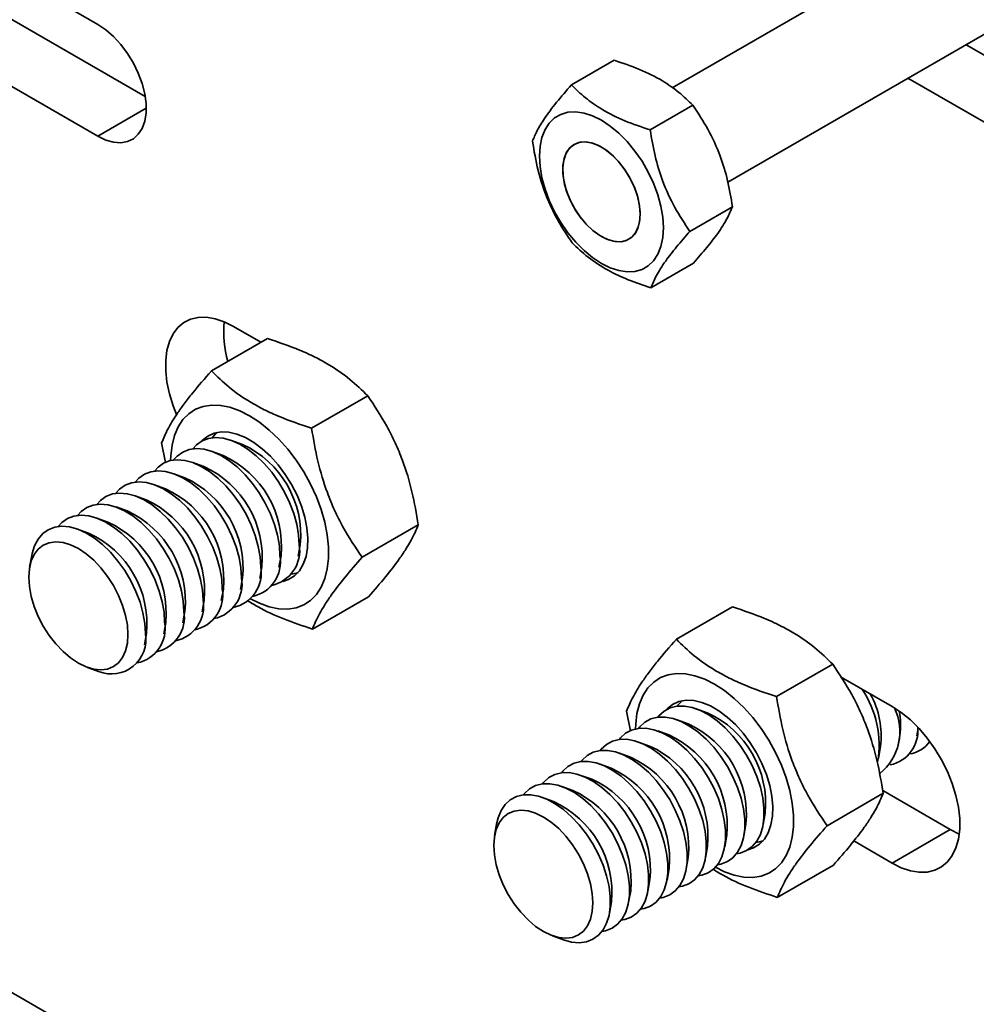
# Model space of a CAD drawing. Units: inches. Extents: x 0.2 to 8.4, y 0.1 to 10.9.
# Drawn here: x 7.3 to 7.4, y 7.9 to 8 of the extents above; entities that cross this region are included whole.
import ezdxf

# ---------------------------------------------------------------- set-up
doc = ezdxf.new("R2010")
doc.units = ezdxf.units.IN
doc.header["$MEASUREMENT"] = 0

msp = doc.modelspace()

# ---------------------------------------------------------------- linework, layer by layer
at = {"color": 7, "linetype": 'Continuous', "lineweight": 35}
for p, q in [((7.26427010662048, 7.979677061303844), (7.083073996455305, 8.084279349179898)), ((7.089703122610858, 8.075347826628214), (7.269682984036026, 7.971447664204605)), ((7.083073996455305, 8.071520913556748), (7.26427010662048, 7.966918625680695)), ((7.46241855604134, 8.049010108101978), (7.329793713343469, 7.972447416095219)), ((7.336138380032086, 7.961676755266126), (7.474919563514068, 8.041793427158963)), ((7.381384665677106, 7.966928370467167), (7.363310063844284, 7.977362616006094)), ((7.318300182714155, 7.972779236674756), (7.323165322865098, 7.97558782230147)), ((7.374755539521553, 7.963101457395702), (7.356680937688731, 7.973535702934629)), ((7.327281547534159, 7.967640583786387), (7.332146687685102, 7.9704491694131)), ((7.331806868348202, 7.956069415845481), (7.336672008499145, 7.958878001472194)), ((7.327350813971463, 7.949636906779869), (7.332215954122406, 7.952445492406582)), ((7.118041009021324, 7.947991452939548), (7.374755539521553, 7.799793308967955)), ((7.282886796883863, 7.943413003528791), (7.279738067434046, 7.945230726348852)), ((7.277229222218747, 7.940146931718832), (7.283632615391671, 7.943843531913215)), ((7.288660061485056, 7.93360682586637), (7.295063454657981, 7.937303426060752)), ((7.271557880991812, 7.931960092881094), (7.272006016640452, 7.92968541774612)), ((7.280761242721074, 7.931760639358725), (7.279504803320869, 7.932215960743589)), ((7.278569211212534, 7.930495206504339), (7.277312773108675, 7.930950528637569)), ((7.276377179703993, 7.929229773649954), (7.275120741600135, 7.929685095783184)), ((7.274185149491799, 7.927964341543935), (7.272928711387941, 7.928419663677165)), ((7.271993119279606, 7.926698909437915), (7.270736678583053, 7.927154230074414)), ((7.269801086474717, 7.925433475835166), (7.26854464837086, 7.925888797968395)), ((7.267609056262525, 7.924168043729146), (7.266352618158667, 7.924623365862375)), ((7.265417026050331, 7.922902611623127), (7.264160585353777, 7.923357932259625)), ((7.294419559524432, 7.918879881176171), (7.300822952697358, 7.922576481370553)), ((7.263224993245442, 7.921637178020376), (7.261968555141585, 7.922092500153606)), ((7.287131638017664, 7.919004455497404), (7.287365668920361, 7.920320219123298)), ((7.25673511490012, 7.919071290303508), (7.256499200404568, 7.917744925839576)), ((7.28493960780547, 7.917739023391385), (7.285173637411821, 7.919054786268912)), ((7.282747576296929, 7.916473590537001), (7.282981605903281, 7.917789353414527)), ((7.280555546084736, 7.915208158430981), (7.280789575691087, 7.916523921308507)), ((7.278363513279849, 7.91394272482823), (7.278597545478894, 7.915258489202488)), ((7.276171483067655, 7.91267729272221), (7.276405512674005, 7.913993055599739)), ((7.288748219593846, 7.910693041590068), (7.295151612766771, 7.914389641784449)), ((7.27397945285546, 7.911411860616191), (7.274213482461812, 7.912727623493719)), ((7.330262230166823, 7.909531627895473), (7.336665623339747, 7.913228228089855)), ((7.271787420050573, 7.910146427013442), (7.272021452249619, 7.9114621913877)), ((7.26959538983838, 7.908880994907422), (7.26982941944473, 7.910196757784949)), ((7.263095379241336, 7.906318799436865), (7.264361949596916, 7.905859785057324)), ((7.341693070729479, 7.902991521294646), (7.348096463902405, 7.906688121489028)), ((7.354868164295763, 7.901859044622786), (7.349003983606567, 7.905244364076109)), ((7.324590890236236, 7.90134478830937), (7.325036535601412, 7.899082770230649)), ((7.333794251965498, 7.901145334786999), (7.332537812565293, 7.901600656171864)), ((7.331602220456958, 7.899879901932615), (7.330345782353099, 7.900335224065844)), ((7.329410188948417, 7.89861446907823), (7.328153750844558, 7.89906979121146)), ((7.357700895765459, 7.898512611702754), (7.357864407311035, 7.899431880353371)), ((7.327218158736224, 7.89734903697221), (7.325961720632366, 7.89780435910544)), ((7.355508864743048, 7.897247179129006), (7.355742894734252, 7.898562942228704)), ((7.353316833720637, 7.895981746555258), (7.353550863651075, 7.897297509619877)), ((7.359252741962785, 7.897753986041003), (7.359051719955375, 7.897723114540317)), ((7.325026128524031, 7.896083604866191), (7.323769687827477, 7.896538925502689)), ((7.322834095719141, 7.89481817126344), (7.321577657615284, 7.89527349339667)), ((7.320642065506949, 7.89355273915742), (7.319385627403091, 7.89400806129065)), ((7.318450035294755, 7.892287307051401), (7.317193594598202, 7.8927426276879)), ((7.353797217308609, 7.892269267106747), (7.361497290451316, 7.887824109499303)), ((7.316258002489867, 7.891021873448651), (7.31500156438601, 7.891477195581881)), ((7.347452568768856, 7.888264576604445), (7.353855961941782, 7.891961176798827)), ((7.340164647262088, 7.888389150925679), (7.340398678164785, 7.889704914551571)), ((7.309768124144545, 7.888455985731782), (7.309532208352644, 7.887129622016218)), ((7.337972617049894, 7.88712371881966), (7.338206646656245, 7.888439481697188)), ((7.361497290451316, 7.887824109499303), (7.354868164295763, 7.883997196427837)), ((7.361497290451316, 7.887824109499303), (7.362532395375815, 7.887306937672061)), ((7.335780585541354, 7.885858285965275), (7.336014615147705, 7.887174048842803)), ((7.333588555329161, 7.884592853859256), (7.333822584935511, 7.885908616736783)), ((7.350495480616656, 7.886521492984623), (7.354868164295763, 7.883997196427837)), ((7.331396522524272, 7.883327420256506), (7.331630554723318, 7.884643184630764)), ((7.329204492312079, 7.882061988150486), (7.329438521918429, 7.883377751028013)), ((7.341781227541922, 7.880077737766707), (7.348184620714848, 7.883774337961089)), ((7.327012462099885, 7.880796556044467), (7.327246491706236, 7.882112318921993)), ((7.324820429294998, 7.879531122441715), (7.325054461494043, 7.880846886815974)), ((7.322628399082805, 7.878265690335696), (7.322862428689155, 7.879581453213224)), ((7.316128388485761, 7.875703494865141), (7.317394958841341, 7.875244480485597))]:
    msp.add_line(p, q, dxfattribs=at)
at = {"color": 8, "linetype": 'Continuous', "lineweight": 35}
msp.add_line((7.26979437836276, 7.970107719875734), (7.26427010662048, 7.966918625680695), dxfattribs=at)
at = {"color": 7, "linetype": 'Continuous', "lineweight": 35, "flags": 128}
for points in [[(7.26427010662048, 7.966918625680695), (7.26517937509736, 7.966480708326441), (7.26606383666931, 7.966228796670087), (7.266899368902856, 7.966169678723101), (7.267663187195099, 7.966304963091765), (7.268334446278936, 7.966631019154654), (7.268894841728279, 7.96713896514328), (7.269329087013921, 7.967814871775348), (7.269625338705498, 7.968640331144846), (7.269775512780267, 7.969592848958968), (7.269775512780267, 7.970646431373402), (7.269625338705498, 7.9717723364836), (7.269329087013921, 7.972939888678733), (7.268894841728279, 7.974117164245665), (7.268334446278936, 7.975272081144748), (7.267663187195099, 7.976373156449087), (7.266899368902856, 7.977390374549682), (7.26606383666931, 7.978295941585649), (7.26517937509736, 7.979065159620719), (7.26427010662048, 7.979677061303844)], [(7.321722529628955, 7.952405916055939), (7.32272884786183, 7.951908092912975), (7.323714683804891, 7.951586641347781), (7.324659959628727, 7.951448074308091), (7.325545437537083, 7.951495258191321), (7.3263531034857, 7.951727143425221), (7.327066488676489, 7.952139153711331), (7.327671094759495, 7.952722748948415), (7.32815460124849, 7.953466167751125), (7.328507176644362, 7.954354199939118), (7.328721633996811, 7.955368767377637), (7.328793607207605, 7.956489301231554), (7.328721633996811, 7.957692885682679), (7.328507176644362, 7.958955108213044), (7.32815460124849, 7.960250215288278), (7.327671094759495, 7.96155187880061), (7.327066488676489, 7.962833537362436), (7.3263531034857, 7.964069156754624), (7.325545437537083, 7.965233601146911), (7.324659959628727, 7.966303136061775), (7.323714683804891, 7.967255961257351), (7.32272884786183, 7.968072683741105), (7.321722529628955, 7.968736730898714), (7.320716211396078, 7.969234554041678), (7.319730385823799, 7.969556047523122), (7.318785109999963, 7.969694614562811), (7.317899621720827, 7.969647436666505), (7.317091966142989, 7.969415497542507), (7.3163785809522, 7.969003535159572), (7.315773974869195, 7.968419939922489), (7.3152904683802, 7.967676521119778), (7.314937892984327, 7.966788488931786), (7.314723435631877, 7.965773873590091), (7.314651462421084, 7.964653387639348), (7.314723435631877, 7.96344975528505), (7.314937892984327, 7.962187580657859), (7.3152904683802, 7.960892473582624), (7.315773974869195, 7.959590810070294), (7.3163785809522, 7.958309151508466), (7.317091966142989, 7.957073484213105), (7.317899621720827, 7.955909093710916), (7.318785109999963, 7.954839552809128), (7.319730385823799, 7.953886727613553), (7.320716211396078, 7.953069963213547), (7.321722529628955, 7.952405916055939)], [(7.321722529628955, 7.955467982760289), (7.322511652623551, 7.955094441986498), (7.323275408691117, 7.954896931022021), (7.323989250196211, 7.954881812697756), (7.324630236974241, 7.95504953994131), (7.325177772656815, 7.95539475764034), (7.325614258030861, 7.955906356594928), (7.32592565106073, 7.956567916674492), (7.326101954314836, 7.957358096076814), (7.326137505347488, 7.958251613370359), (7.326031142631363, 7.959219630735239), (7.32578630926531, 7.960231131189206), (7.325410866300302, 7.961253553287188), (7.324916864582297, 7.962254024606628), (7.324320202516506, 7.963200469476265), (7.323640045303726, 7.964062375372434), (7.322898264918246, 7.964812074276423), (7.32211868304093, 7.965425467138951), (7.321326376216979, 7.96588285613262), (7.320546804710443, 7.966169543359846), (7.319805024324963, 7.966276285859064), (7.319124867112183, 7.966199672765344), (7.318528205046391, 7.965942119253405), (7.318034203328388, 7.965512010177071), (7.31765876036338, 7.964923065299664), (7.317413916626546, 7.964194249420085), (7.317307564281202, 7.963349029846365), (7.317343115313853, 7.962414466204216), (7.317519418567959, 7.961420731397503), (7.317830811597827, 7.960399644578394), (7.318267296971875, 7.959384090337922), (7.318814832654448, 7.958406701395935), (7.319455819432478, 7.957498906571248), (7.320169660937572, 7.95668984103698), (7.320933417005137, 7.956005538015784), (7.321722529628955, 7.955467982760289)], [(7.326141954411959, 7.958020067807199), (7.326070924942114, 7.958972286427902), (7.325860149216441, 7.959975957908613), (7.325516378612495, 7.960998730276525), (7.325050668381384, 7.962007778918834), (7.32447799392893, 7.962970650840175), (7.323816753018238, 7.963856366388921), (7.323088205747596, 7.964636556905023), (7.322315769337461, 7.965286063443521), (7.321524261063543, 7.965784044464399), (7.320739120448334, 7.966114472755044), (7.319985589969507, 7.966266752106734), (7.319287895768332, 7.966235950765737), (7.318668438728863, 7.966023124703829), (7.318147151489591, 7.965635066066304), (7.317740772488878, 7.965084243224878), (7.317462379279866, 7.964388351641647), (7.317320911474615, 7.963569822816785), (7.317320911474615, 7.962654872188628), (7.317462379279866, 7.961673008112513), (7.317740772488878, 7.960655690571899), (7.318147151489591, 7.95963567252335), (7.318668438728863, 7.958645748450427), (7.319287895768332, 7.957717664611244), (7.319985589969507, 7.956881370595159), (7.320739120448334, 7.956163642174633), (7.321524261063543, 7.955587566406438), (7.322315769337461, 7.955171691426222), (7.323088205747596, 7.954929361868842), (7.323816753018238, 7.954868341707741), (7.32447799392893, 7.954990652654719), (7.325050668381384, 7.955292328727205), (7.325516378612495, 7.95576367978189), (7.325860149216441, 7.956389543058934), (7.326070924942114, 7.957149810163596), (7.326141954411959, 7.958020067807199)], [(7.279738067434046, 7.945230726348852), (7.27868495883607, 7.945755465188284), (7.277651463975113, 7.946104094338931), (7.276656841388991, 7.946270094788286), (7.275719615882861, 7.946250341095494), (7.274857246664268, 7.946045245069738), (7.274085798070894, 7.945658610532839), (7.273419638817952, 7.945097615327354), (7.272871180135988, 7.944372770873688), (7.272450639835657, 7.943497531437707), (7.27216585304099, 7.942488211779382), (7.272022119220385, 7.941363596428183), (7.272022119220385, 7.940144652256242), (7.27216585304099, 7.938854085368151), (7.272450639835657, 7.937515957875574), (7.272871180135988, 7.936155172943957), (7.273258274671937, 7.935164921914733)], [(7.281683941357605, 7.914152802718252), (7.282724179818032, 7.913633864943155), (7.2838363163011, 7.913236819050428), (7.284913091018244, 7.913019225609152), (7.285937527003174, 7.912984466188008), (7.286893467877536, 7.913133197191152), (7.287765834527716, 7.913462962165982), (7.288540872707196, 7.913968575800255), (7.289206356563114, 7.914642150138236), (7.289751793459156, 7.915472976338949), (7.290168579537252, 7.91644796180724), (7.29045014490849, 7.917551737989549), (7.290592045693791, 7.918766942562176), (7.290592045693791, 7.920074315993782), (7.29045014490849, 7.921453355725787), (7.290168579537252, 7.922882220366027), (7.289751793459156, 7.924338464700399), (7.289206356563114, 7.925798991033543), (7.288540872707196, 7.927240916676749), (7.287765834527716, 7.928641370345845), (7.286893467877536, 7.929978348415838), (7.285937527003174, 7.93123078525948), (7.284913091018244, 7.932378814450173), (7.2838363163011, 7.933404438634682), (7.282724179818032, 7.934291438193629), (7.281594223742825, 7.935025853991705), (7.280464267667618, 7.935596057708456), (7.279352133777245, 7.935993102104452), (7.278275356467406, 7.936210697042458), (7.277250920482476, 7.936245456463602), (7.276294980904461, 7.936096724712093), (7.275422614254282, 7.935766959737264), (7.274647574778454, 7.935261346851355), (7.273982092218883, 7.93458777176501), (7.273436654026494, 7.933756994215837), (7.273019867948398, 7.932781960844371), (7.272738303873507, 7.931678183913696), (7.272596403088206, 7.930462979341069), (7.272579073515406, 7.929924587951699)], [(7.285380393164031, 7.916120739516685), (7.286029762124715, 7.916337902125616), (7.28670327037139, 7.916755783545177), (7.287267889320749, 7.917341145950616), (7.287711584979349, 7.91808158353608), (7.288024897899802, 7.918961240211764), (7.288201153189052, 7.919961406916342), (7.28823659403217, 7.921060731954351), (7.28813046336224, 7.922235844493615), (7.287885023305575, 7.923461630758812), (7.287505507216859, 7.924712028171776), (7.287000001711525, 7.925960332968628), (7.286379280733285, 7.927179966634998), (7.285656574804282, 7.92834494443729), (7.284847288421345, 7.929430421791751), (7.283968668191034, 7.930413269071418), (7.283039438556017, 7.931272521412684), (7.282079410298124, 7.931989892140712), (7.281109039780222, 7.932550075116867), (7.280149008929633, 7.932941130918644), (7.279219779294616, 7.933154744277379), (7.278341159064305, 7.933186330322809), (7.277531872681368, 7.933035235137204), (7.276809166752365, 7.932704675839441), (7.276188447070473, 7.932201710611448), (7.276131788908532, 7.932141534417258)], [(7.277904103297377, 7.933129196384174), (7.277716560710823, 7.932969827380354), (7.277304602230656, 7.932515109758726)], [(7.287242238493623, 7.920323715551776), (7.287172536483574, 7.921463666836921), (7.286964914771263, 7.922659812819228), (7.286623800383255, 7.923886652210197), (7.286156461939739, 7.925118001367724), (7.285572860574574, 7.926327703099409), (7.284885433445257, 7.927489847445922), (7.284108835759786, 7.928579782862869), (7.283259614097098, 7.929574209002548), (7.282355870653078, 7.930451945378678), (7.281416869150933, 7.931194302579032), (7.28046262001, 7.931785465451902), (7.279513462921879, 7.93221282988613), (7.278589626092281, 7.932467209352176), (7.277710798446378, 7.932543321378606), (7.276895714797614, 7.932439404287766), (7.276161743609213, 7.932157790498211), (7.275524529202282, 7.931704394525969), (7.275112570722116, 7.931249676904341)], [(7.285050208281429, 7.919058283445756), (7.28498050627138, 7.920198234730901), (7.28477288455907, 7.92139438071321), (7.284431770171062, 7.922621220104177), (7.283964431727545, 7.923852569261705), (7.283380830362381, 7.925062270993389), (7.282693403233063, 7.926224415339902), (7.281916805547592, 7.927314350756849), (7.281067583884905, 7.928308776896529), (7.280163840440885, 7.929186513272659), (7.279224838938738, 7.929928870473012), (7.278270589797807, 7.930520033345883), (7.277321432709686, 7.930947397780111), (7.276397595880087, 7.931201777246156), (7.275518768234184, 7.931277889272587), (7.274703684585421, 7.931173972181746), (7.27396971339702, 7.930892358392192), (7.273332498990088, 7.93043896241995), (7.272920540509921, 7.929984244798321)], [(7.28285817677289, 7.917792850591371), (7.28278847476284, 7.918932801876516), (7.282580853050528, 7.920128947858824), (7.28223973866252, 7.921355787249792), (7.281772400219006, 7.92258713640732), (7.28118879885384, 7.923796838139004), (7.280501371724522, 7.924958982485517), (7.279724774039052, 7.926048917902466), (7.278875552376364, 7.927043344042144), (7.277971808932344, 7.927921080418273), (7.277032807430198, 7.928663437618627), (7.276078558289266, 7.929254600491499), (7.275129401201145, 7.929681964925726), (7.274205564371546, 7.929936344391773), (7.273326736725644, 7.930012456418202), (7.27251165307688, 7.929908539327361), (7.271777681888478, 7.929626925537806), (7.271140467481548, 7.929173529565565), (7.270728509001381, 7.928718811943936)], [(7.280666146560696, 7.916527418485352), (7.280596444550646, 7.917667369770497), (7.280388822838336, 7.918863515752805), (7.280047708450327, 7.920090355143772), (7.279580370006812, 7.921321704301301), (7.278996768641646, 7.922531406032984), (7.27830934151233, 7.923693550379498), (7.277532743826859, 7.924783485796446), (7.27668352216417, 7.925777911936124), (7.275779778720151, 7.926655648312254), (7.274840777218005, 7.927398005512607), (7.273886528077073, 7.927989168385479), (7.272937370988952, 7.928416532819706), (7.272013534159353, 7.928670912285753), (7.27113470651345, 7.928747024312183), (7.270319622864687, 7.928643107221341), (7.269585651676286, 7.928361493431787), (7.268948437269355, 7.927908097459546), (7.268536478789188, 7.927453379837917)], [(7.278474113755808, 7.915261984882601), (7.278404411745758, 7.916401936167747), (7.278196790033447, 7.917598082150054), (7.277855675645439, 7.918824921541021), (7.277388337201924, 7.92005627069855), (7.276804735836758, 7.921265972430235), (7.276117308707441, 7.922428116776747), (7.27534071102197, 7.923518052193695), (7.274491489359282, 7.924512478333373), (7.273587745915262, 7.925390214709503), (7.272648744413116, 7.926132571909857), (7.271694495272184, 7.926723734782729), (7.270745338184063, 7.927151099216955), (7.269821501354466, 7.927405478683002), (7.268942673708563, 7.927481590709433), (7.268127590059798, 7.927377673618592), (7.267393618871397, 7.927096059829037), (7.266756404464466, 7.926642663856796), (7.266344445984299, 7.926187946235165)], [(7.276282083543614, 7.913996552776582), (7.276212381533565, 7.915136504061728), (7.276004759821254, 7.916332650044034), (7.275663645433246, 7.917559489435002), (7.27519630698973, 7.91879083859253), (7.274612705624564, 7.920000540324216), (7.273925278495248, 7.921162684670727), (7.273148680809777, 7.922252620087676), (7.27229945914709, 7.923247046227353), (7.271395715703068, 7.924124782603483), (7.270456714200924, 7.924867139803838), (7.269502465059992, 7.925458302676709), (7.26855330797187, 7.925885667110935), (7.267629471142272, 7.926140046576982), (7.266750643496369, 7.926216158603413), (7.265935559847605, 7.926112241512572), (7.265201588659204, 7.925830627723017), (7.264564374252273, 7.925377231750776), (7.264152415772107, 7.924922514129146)], [(7.274090053331421, 7.912731120670562), (7.274020351321372, 7.913871071955708), (7.27381272960906, 7.915067217938015), (7.273471615221053, 7.916294057328982), (7.273004276777537, 7.917525406486511), (7.272420675412372, 7.918735108218196), (7.271733248283054, 7.919897252564708), (7.270956650597584, 7.920987187981656), (7.270107428934896, 7.921981614121334), (7.269203685490876, 7.922859350497464), (7.268264683988729, 7.923601707697818), (7.267310434847798, 7.92419287057069), (7.266361277759676, 7.924620235004916), (7.265437440930078, 7.924874614470963), (7.264558613284176, 7.924950726497394), (7.263743529635412, 7.924846809406553), (7.263009558447011, 7.924565195616998), (7.26237234404008, 7.924111799644757), (7.261960385559912, 7.923657082023126)], [(7.271898020526534, 7.911465687067812), (7.271828318516483, 7.912605638352957), (7.271620696804172, 7.913801784335265), (7.271279582416164, 7.915028623726233), (7.270812243972649, 7.916259972883761), (7.270228642607484, 7.917469674615445), (7.269541215478166, 7.918631818961958), (7.268764617792694, 7.919721754378907), (7.267915396130007, 7.920716180518585), (7.267011652685988, 7.921593916894714), (7.266072651183841, 7.922336274095068), (7.26511840204291, 7.922927436967939), (7.264169244954789, 7.923354801402167), (7.26324540812519, 7.923609180868213), (7.262366580479287, 7.923685292894643), (7.261551496830524, 7.923581375803802), (7.260817525642122, 7.923299762014247), (7.260180311235191, 7.922846366042006), (7.259768352755025, 7.922391648420377)], [(7.26970599031434, 7.910200254961793), (7.26963628830429, 7.911340206246938), (7.269428666591979, 7.912536352229245), (7.269087552203971, 7.913763191620213), (7.268620213760456, 7.914994540777742), (7.26803661239529, 7.916204242509425), (7.267349185265974, 7.917366386855939), (7.266572587580502, 7.918456322272887), (7.265723365917814, 7.919450748412565), (7.264819622473794, 7.920328484788695), (7.263880620971648, 7.921070841989049), (7.262926371830717, 7.921662004861919), (7.261977214742594, 7.922089369296147), (7.261053377912997, 7.922343748762193), (7.260174550267094, 7.922419860788623), (7.25935946661833, 7.922315943697782), (7.258625495429929, 7.922034329908228), (7.257988281022999, 7.921580933935987), (7.257461406526188, 7.920965494872747), (7.257056098308474, 7.920201028465567), (7.256780995229306, 7.91930396032593), (7.25673511490012, 7.919071290303508)], [(7.267717253310299, 7.910072691579399), (7.267647608339537, 7.91113476727831), (7.267440387198591, 7.912251114843263), (7.267100693607396, 7.913394261534239), (7.266636891599742, 7.914535954245097), (7.266060398107681, 7.915648237305543), (7.265385413321252, 7.916703608141132), (7.264628556414852, 7.917676089821109), (7.263808463679516, 7.918541798373915), (7.262945327023228, 7.919279352914814), (7.262060398766194, 7.919870640553242), (7.261175473101855, 7.920301067835809), (7.260312333852873, 7.920560071162692), (7.259492241117536, 7.920641221527647), (7.258735384211136, 7.920542588231415), (7.258060399424707, 7.920266538241925), (7.257483908525341, 7.919819858902876), (7.257020103924992, 7.919213662088466), (7.256680411630144, 7.918462716521268), (7.256473190489197, 7.91758562139302), (7.256403545518435, 7.916603956065768), (7.256473190489197, 7.915541880366859), (7.256680411630144, 7.914425532801904), (7.257020103924992, 7.913282434762469), (7.257483908525341, 7.912140692651705), (7.258060399424707, 7.91102841108799), (7.258735384211136, 7.909973040252401), (7.259492241117536, 7.909000558572425), (7.260312333852873, 7.908134850019619), (7.261175473101855, 7.907397293981988), (7.262060398766194, 7.906806007840292), (7.262945327023228, 7.906375579060993), (7.263808463679516, 7.906116577230842), (7.264628556414852, 7.906035426865887), (7.265385413321252, 7.906134060162119), (7.266060398107681, 7.906410110151609), (7.266636891599742, 7.906856787993926), (7.267100693607396, 7.907463034208241), (7.267440387198591, 7.9082139311239), (7.267647608339537, 7.909091026252147), (7.267717253310299, 7.910072691579399)], [(7.334716950602029, 7.883537498146527), (7.335757189062456, 7.88301856037143), (7.336869322952829, 7.882621515975433), (7.337946100262668, 7.882403921037428), (7.338970536247598, 7.882369161616284), (7.339926475825613, 7.882517893367791), (7.340798842475792, 7.882847658342621), (7.34157388195162, 7.88335327122853), (7.34223936451119, 7.884026846314876), (7.34278480270358, 7.884857671767223), (7.343201588781676, 7.885832657235514), (7.343483152856566, 7.88693643416619), (7.343625053641867, 7.888151638738817), (7.343625053641867, 7.889459012170422), (7.343483152856566, 7.890838051902429), (7.343201588781676, 7.892266915794302), (7.34278480270358, 7.893723160128673), (7.34223936451119, 7.895183687210183), (7.34157388195162, 7.896625612105025), (7.340798842475792, 7.898026066522486), (7.339926475825613, 7.899363044592478), (7.338970536247598, 7.900615480687756), (7.337946100262668, 7.901763509878449), (7.336869322952829, 7.902789135559687), (7.335757189062456, 7.903676133621904), (7.334627232987248, 7.904410549419979), (7.333497276912042, 7.90498075313673), (7.332385140428974, 7.905377799029458), (7.33130836571183, 7.905595392470732), (7.3302839297269, 7.905630151891876), (7.329327988852538, 7.905481420888734), (7.328455622202358, 7.905151655913905), (7.327680584022878, 7.90464604227963), (7.327015100166959, 7.903972467941649), (7.326469663270919, 7.903141689644111), (7.326052877192823, 7.902166656272646), (7.325771311821583, 7.901062880090336), (7.325629411036283, 7.899847675517709), (7.32561208275983, 7.899309283379974)], [(7.33841339981576, 7.885505436441691), (7.339062768776444, 7.885722599050623), (7.339736278319467, 7.886140479721818), (7.340300897268825, 7.886725842127258), (7.340744592927425, 7.88746627971272), (7.341057907144226, 7.888345935640039), (7.341234161137128, 7.889346103092982), (7.341269600683899, 7.890445428879357), (7.341163471310316, 7.891620540670256), (7.340918031253652, 7.892846326935453), (7.340538515164935, 7.894096724348415), (7.340033009659601, 7.895345029145267), (7.339412289977709, 7.896564662063272), (7.338689584048707, 7.897729639865564), (7.337880297665769, 7.898815117220026), (7.337001677435459, 7.899797964499692), (7.336072447800441, 7.900657216840958), (7.335112416949853, 7.901374589065718), (7.334142046431951, 7.901934772041874), (7.333182018174058, 7.902325826346918), (7.33225278853904, 7.902539439705655), (7.331374168308729, 7.902571025751083), (7.330564881925792, 7.902419930565479), (7.32984217599679, 7.902089371267715), (7.329221455018549, 7.901586406788089), (7.329164796856609, 7.901526230593897)], [(7.330337610178733, 7.901899805935366), (7.330471579910294, 7.902066294012473), (7.330937112541802, 7.902513891812448)], [(7.328145578670192, 7.90063437308098), (7.328279548401754, 7.900800861158087), (7.328863149766919, 7.901336751096039), (7.329550576896236, 7.901705208973133), (7.330327174581707, 7.901898503787969), (7.331176396244394, 7.901912439466233), (7.332080139688414, 7.901746735872143), (7.33301914119056, 7.90140494501486), (7.333973390331492, 7.900894355281074), (7.334922547419613, 7.900225846267678), (7.335846384249211, 7.899413586434326), (7.336725211895114, 7.898475025658715), (7.337540295543879, 7.897430033018368), (7.338274266732279, 7.896300994132636), (7.338911481139211, 7.895111886066224), (7.339438355636021, 7.893888130657345), (7.339843663853735, 7.892655705342778), (7.340118766932902, 7.891441009948819), (7.340257797604933, 7.890269802359904), (7.340257797604933, 7.889167167095039), (7.340118766932902, 7.888156480903257), (7.339843663853735, 7.88725941276362), (7.339438355636021, 7.88649494635644), (7.338911481139211, 7.8858795072932), (7.338274266732279, 7.885426111320958), (7.337540295543879, 7.885144497531404), (7.337131409407183, 7.885068788615747)], [(7.354868164295763, 7.883997196427837), (7.355921272893738, 7.883472457588405), (7.356954767754696, 7.883123828437759), (7.357949390340817, 7.882957827988404), (7.358886615846948, 7.882977581681195), (7.359748985065541, 7.883182677706952), (7.360520433658914, 7.883569312243849), (7.361186592911857, 7.884130307449336), (7.36173505159382, 7.884855151903), (7.362155591894151, 7.885730391338983), (7.362440378688819, 7.886739710997308), (7.362584112509423, 7.887864326348506), (7.362584112509423, 7.889083270520448), (7.362440378688819, 7.890373837408539), (7.362155591894151, 7.891711964901116), (7.36173505159382, 7.893072749832733), (7.361186592911857, 7.894430831201766), (7.360520433658914, 7.895760957509284), (7.359748985065541, 7.897038287633102), (7.358886615846948, 7.898239053965208), (7.357949390340817, 7.899340905194284), (7.356954767754696, 7.900323271539191), (7.355921272893738, 7.901167890156013), (7.354868164295763, 7.901859044622786)], [(7.325953548457999, 7.899368940974961), (7.326087518189559, 7.899535429052068), (7.326671119554725, 7.90007131899002), (7.327358546684042, 7.900439776867113), (7.328135144369513, 7.900633071681949), (7.328984366032201, 7.900647007360214), (7.329888109476221, 7.900481303766123), (7.330827110978367, 7.90013951290884), (7.331781360119299, 7.899628923175054), (7.332730517207421, 7.898960414161659), (7.333654354037018, 7.898148154328307), (7.334533181682921, 7.897209593552696), (7.335348265331685, 7.896164600912348), (7.336082236520086, 7.895035562026616), (7.336719450927017, 7.893846453960204), (7.337246325423827, 7.892622698551325), (7.337651633641541, 7.891390273236759), (7.337926736720709, 7.8901755778428), (7.338065767392741, 7.889004370253884), (7.338065767392741, 7.887901734989019), (7.337926736720709, 7.886891048797238), (7.337651633641541, 7.8859939806576), (7.337246325423827, 7.885229514250421), (7.336719450927017, 7.884614075187181), (7.336082236520086, 7.884160679214939), (7.335348265331685, 7.883879065425385), (7.33493937919499, 7.883803356509728)], [(7.323761516949458, 7.898103508120577), (7.323895486681018, 7.898269996197683), (7.324479088046185, 7.898805886135635), (7.325166515175501, 7.899174344012729), (7.325943112860972, 7.899367638827565), (7.326792334523661, 7.899381574505829), (7.32769607796768, 7.899215870911738), (7.328635079469827, 7.898874080054455), (7.329589328610758, 7.898363490320669), (7.33053848569888, 7.897694981307273), (7.331462322528477, 7.896882721473922), (7.33234115017438, 7.895944160698312), (7.333156233823145, 7.894899168057963), (7.333890205011546, 7.893770129172231), (7.334527419418476, 7.89258102110582), (7.335054293915286, 7.89135726569694), (7.335459602133, 7.890124840382374), (7.335734705212167, 7.888910144988414), (7.335873735884199, 7.8877389373995), (7.335873735884199, 7.886636302134635), (7.335734705212167, 7.885625615942853), (7.335459602133, 7.884728547803215), (7.335054293915286, 7.883964081396035), (7.334527419418476, 7.883348642332796), (7.333890205011546, 7.882895246360554), (7.333156233823145, 7.882613632570999), (7.33274734768645, 7.882537923655343)], [(7.321569486737264, 7.896838076014557), (7.321703456468826, 7.897004564091663), (7.322287057833992, 7.897540454029615), (7.322974484963308, 7.897908911906709), (7.323751082648779, 7.898102206721545), (7.324600304311466, 7.898116142399809), (7.325504047755486, 7.897950438805719), (7.326443049257633, 7.897608647948435), (7.327397298398564, 7.89709805821465), (7.328346455486686, 7.896429549201254), (7.329270292316284, 7.895617289367903), (7.330149119962187, 7.894678728592292), (7.330964203610952, 7.893633735951943), (7.331698174799352, 7.892504697066212), (7.332335389206283, 7.891315588999801), (7.332862263703094, 7.890091833590921), (7.333267571920807, 7.888859408276354), (7.333542674999974, 7.887644712882395), (7.333681705672006, 7.88647350529348), (7.333681705672006, 7.885370870028615), (7.333542674999974, 7.884360183836834), (7.333267571920807, 7.883463115697196), (7.332862263703094, 7.882698649290016), (7.332335389206283, 7.882083210226776), (7.331698174799352, 7.881629814254534), (7.330964203610952, 7.88134820046498), (7.330555317474256, 7.881272491549323)], [(7.319377453932376, 7.895572642411807), (7.319511423663937, 7.895739130488913), (7.320095025029103, 7.896275020426864), (7.32078245215842, 7.896643478303958), (7.32155904984389, 7.896836773118794), (7.322408271506578, 7.89685070879706), (7.323312014950599, 7.896685005202968), (7.324251016452745, 7.896343214345684), (7.325205265593676, 7.8958326246119), (7.326154422681798, 7.895164115598504), (7.327078259511397, 7.894351855765152), (7.327957087157298, 7.893413294989541), (7.328772170806062, 7.892368302349192), (7.329506141994464, 7.89123926346346), (7.330143356401395, 7.890050155397049), (7.330670230898204, 7.88882639998817), (7.331075539115918, 7.887593974673603), (7.331350642195086, 7.886379279279645), (7.331489672867118, 7.885208071690729), (7.331489672867118, 7.884105436425864), (7.331350642195086, 7.883094750234084), (7.331075539115918, 7.882197682094445), (7.330670230898204, 7.881433215687265), (7.330143356401395, 7.880817776624025), (7.329506141994464, 7.880364380651785), (7.328772170806062, 7.88008276686223), (7.328363284669368, 7.880007057946573)], [(7.317185423720183, 7.894307210305787), (7.317319393451744, 7.894473698382893), (7.31790299481691, 7.895009588320844), (7.318590421946227, 7.895378046197939), (7.319367019631698, 7.895571341012775), (7.320216241294386, 7.89558527669104), (7.321119984738406, 7.895419573096948), (7.322058986240551, 7.895077782239665), (7.323013235381482, 7.894567192505881), (7.323962392469604, 7.893898683492484), (7.324886229299202, 7.893086423659133), (7.325765056945105, 7.892147862883522), (7.32658014059387, 7.891102870243173), (7.32731411178227, 7.889973831357441), (7.327951326189202, 7.88878472329103), (7.328478200686011, 7.887560967882151), (7.328883508903726, 7.886328542567584), (7.329158611982893, 7.885113847173626), (7.329297642654925, 7.88394263958471), (7.329297642654925, 7.882840004319845), (7.329158611982893, 7.881829318128064), (7.328883508903726, 7.880932249988426), (7.328478200686011, 7.880167783581245), (7.327951326189202, 7.879552344518006), (7.32731411178227, 7.879098948545765), (7.32658014059387, 7.87881733475621), (7.326171254457175, 7.878741625840553)], [(7.31499339350799, 7.893041778199768), (7.31512736323955, 7.893208266276875), (7.315710964604716, 7.893744156214825), (7.316398391734034, 7.894112614091919), (7.317174989419504, 7.894305908906755), (7.318024211082192, 7.894319844585021), (7.318927954526211, 7.894154140990929), (7.319866956028358, 7.893812350133645), (7.320821205169289, 7.893301760399861), (7.321770362257412, 7.892633251386465), (7.322694199087009, 7.891820991553113), (7.323573026732912, 7.890882430777502), (7.324388110381676, 7.889837438137153), (7.325122081570077, 7.888708399251422), (7.325759295977007, 7.88751929118501), (7.326286170473818, 7.886295535776132), (7.326691478691532, 7.885063110461564), (7.3269665817707, 7.883848415067606), (7.327105612442732, 7.882677207478691), (7.327105612442732, 7.881574572213825), (7.3269665817707, 7.880563886022045), (7.326691478691532, 7.879666817882407), (7.326286170473818, 7.878902351475226), (7.325759295977007, 7.878286912411986), (7.325122081570077, 7.877833516439746), (7.324388110381676, 7.877551902650191), (7.323979224244981, 7.877476193734534)], [(7.312801360703101, 7.891776344597017), (7.312935330434662, 7.891942832674124), (7.313518931799828, 7.892478722612076), (7.314206358929145, 7.892847180489169), (7.314982956614616, 7.893040475304005), (7.315832178277303, 7.89305441098227), (7.316735921721324, 7.892888707388178), (7.31767492322347, 7.892546916530895), (7.318629172364401, 7.89203632679711), (7.319578329452523, 7.891367817783715), (7.320502166282121, 7.890555557950363), (7.321380993928024, 7.889616997174753), (7.322196077576788, 7.888572004534404), (7.32293004876519, 7.887442965648672), (7.323567263172119, 7.88625385758226), (7.324094137668929, 7.885030102173381), (7.324499445886643, 7.883797676858815), (7.324774548965811, 7.882582981464855), (7.324913579637843, 7.88141177387594), (7.324913579637843, 7.880309138611075), (7.324774548965811, 7.879298452419293), (7.324499445886643, 7.878401384279656), (7.324094137668929, 7.877636917872477), (7.323567263172119, 7.877021478809237), (7.32293004876519, 7.876568082836995), (7.322196077576788, 7.876286469047441), (7.321787191440094, 7.876210760131784)], [(7.309768124144545, 7.888455985731782), (7.309934847390946, 7.889152631790486), (7.310275961778953, 7.889985628892228), (7.31074330022247, 7.890677400568104), (7.311326901587635, 7.891213290506056), (7.312014328716952, 7.89158174838315), (7.312790926402423, 7.891775043197986), (7.31364014806511, 7.89178897887625), (7.31454389150913, 7.891623275282159), (7.315482893011277, 7.891281484424876), (7.316437142152208, 7.890770894691091), (7.317386299240329, 7.890102385677696), (7.318310136069928, 7.889290125844344), (7.319188963715831, 7.888351565068733), (7.320004047364594, 7.887306572428384), (7.320738018552996, 7.886177533542653), (7.321375232959927, 7.884988425476241), (7.321902107456737, 7.883764670067362), (7.322307415674451, 7.882532244752795), (7.322582518753618, 7.881317549358836), (7.322721549425649, 7.880146341769921), (7.322721549425649, 7.879043706505056), (7.322582518753618, 7.878033020313274), (7.322307415674451, 7.877135952173637), (7.321902107456737, 7.876371485766457), (7.321375232959927, 7.875756046703217), (7.320738018552996, 7.875302650730975), (7.320004047364594, 7.875021036941422), (7.319188963715831, 7.874917119850579), (7.318310136069928, 7.874993231877011), (7.317394958841341, 7.875244480485597)], [(7.309436553466512, 7.885988652242409), (7.309506198437274, 7.886970317569661), (7.309713419578221, 7.887847412697908), (7.310053113169416, 7.888598357516742), (7.31051691517707, 7.889204555827882), (7.311093408669131, 7.889651233670198), (7.31176839345556, 7.889927283659689), (7.31252525036196, 7.890025916955921), (7.313345343097297, 7.889944766590967), (7.314208479753584, 7.889685764760815), (7.315093408010619, 7.889255335981516), (7.315978333674957, 7.88866404983982), (7.31684147292394, 7.88792649380219), (7.317661565659276, 7.887060785249384), (7.318418422565677, 7.886088303569406), (7.319093407352105, 7.885032932733818), (7.319669898251472, 7.883920651170103), (7.32013370285182, 7.882778956962514), (7.320473395146668, 7.881635811019903), (7.320680616287615, 7.88051946345495), (7.320750261258376, 7.879457387756039), (7.320680616287615, 7.878475722428788), (7.320473395146668, 7.877598627300539), (7.32013370285182, 7.876847729636515), (7.319669898251472, 7.876241484918931), (7.319093407352105, 7.875794805579885), (7.318418422565677, 7.875518755590394), (7.317661565659276, 7.875420122294161), (7.31684147292394, 7.875501272659116), (7.315978333674957, 7.875760275985998), (7.315093408010619, 7.876190703268567), (7.314208479753584, 7.876781990906993), (7.313345343097297, 7.877519545447893), (7.31252525036196, 7.878385254000699), (7.31176839345556, 7.879357735680675), (7.311093408669131, 7.880413106516265), (7.31051691517707, 7.88152538957671), (7.310053113169416, 7.882667130190743), (7.309713419578221, 7.883810228978545), (7.309506198437274, 7.884926576543498), (7.309436553466512, 7.885988652242409)], [(7.340155014104137, 7.886546269548312), (7.339732327052419, 7.886409930385789), (7.339323440915725, 7.886334221470132)]]:
    msp.add_lwpolyline(points, dxfattribs=at)
at = {"color": 7, "linetype": 'Continuous', "lineweight": 35}
for centre, radius, start, end in [((7.290815736823663, 7.944561239506386), 0.01217076054337451, 174.4047296846925, 195.8744109375857), ((7.276037182005076, 7.921406951450876), 0.01138049220998817, 354.5204308813325, 65.4742840625323), ((7.273845150496534, 7.920141518596488), 0.01138049220999028, 354.5204308813466, 65.4742840625338), ((7.271653118987991, 7.918876085742101), 0.01138049220999225, 354.5204308813524, 65.47428406252345), ((7.269461088775798, 7.917610653636083), 0.01138049220999145, 354.5204308813475, 65.47428406252973), ((7.267269058563604, 7.916345221530062), 0.01138049220999314, 354.5204308813528, 65.47428406252345), ((7.265077025758718, 7.915079787927315), 0.01138049220998911, 354.5204308813417, 65.474284062536), ((7.262884995546521, 7.913814355821294), 0.01138049220999314, 354.5204308813528, 65.47428406251937), ((7.260692965334325, 7.912548923715273), 0.0113804922099957, 354.5204308813585, 65.47428406250904), ((7.258500932529447, 7.911283490112527), 0.01138049220998602, 354.5204308813312, 65.47428406254858), ((7.283269668087834, 7.91963060128499), 0.004032582673148626, 281.8592976556249, 9.897057091044912), ((7.281077637875641, 7.918365169178969), 0.004032582673147607, 281.8592976556151, 9.897057091059512), ((7.278885606367094, 7.91709973632459), 0.004032582673154936, 281.8592976556834, 9.897057090955139), ((7.285887916924292, 7.920264658625276), 0.003339479325763779, 276.9228175952078, 291.6876077549537), ((7.276693576154901, 7.915834304218568), 0.004032582673153122, 281.8592976556911, 9.897057090994602), ((7.274501543350016, 7.914568870615817), 0.004032582673150546, 281.859297655632, 9.89705709101571), ((7.272309513137821, 7.913303438509797), 0.004032582673151524, 281.8592976556691, 9.897057091011373), ((7.270117482925627, 7.912038006403779), 0.004032582673152246, 281.8592976556665, 9.897057090996771), ((7.26792545012074, 7.910772572801029), 0.004032582673152651, 281.8592976556515, 9.897057090984339), ((7.265835487858356, 7.909505606125322), 0.003932343610086556, 247.9928273670281, 10.17469722930866), ((7.341852486086125, 7.897458386032899), 0.01153096024308818, 350.4891643105179, 33.49180275378527), ((7.343900424897417, 7.898525553457918), 0.009728260882925503, 352.7479377880736, 29.36644472875781), ((7.329070191249504, 7.89079164687915), 0.01138049220998447, 354.5204308813259, 65.47428406255486), ((7.349649868033278, 7.898991333890076), 0.006117153291121766, 308.4993104120181, 26.28135198833418), ((7.348126004153383, 7.899776837970946), 0.007713012705420209, 350.9449813658818, 11.70865057020844), ((7.326878159740956, 7.889526214024763), 0.01138049220999102, 354.5204308813471, 65.47428406252567), ((7.353797096459993, 7.899122015640076), 0.004025039129905535, 282.4910118203039, 5.314714246479129), ((7.324686128232415, 7.888260781170377), 0.01138049220999225, 354.5204308813524, 65.47428406252345), ((7.356486068588565, 7.899640731117365), 0.003204901641637229, 276.6946349057928, 326.6149486984055), ((7.322494098020222, 7.886995349064358), 0.01138049220999183, 354.5204308813519, 65.47428406252752), ((7.32030206780803, 7.88572991695834), 0.01138049220998984, 354.5204308813422, 65.47428406252787), ((7.318110035003144, 7.88446448335559), 0.01138049220998756, 354.5204308813364, 65.4742840625423), ((7.315918004790951, 7.883199051249568), 0.01138049220998955, 354.5204308813458, 65.47428406254193), ((7.313725974578758, 7.881933619143552), 0.01138049220998729, 354.520430881332, 65.47428406254043), ((7.311533941773862, 7.880668185540798), 0.01138049220999482, 354.5204308813581, 65.4742840625131)]:
    msp.add_arc(centre, radius, start, end, dxfattribs=at)
for points, knots in [([(7.323165322865098, 7.97558782230147), (7.32414548686793, 7.975257680488266), (7.326127069980783, 7.974590237652169), (7.328610430120179, 7.973339879348147), (7.330624697706441, 7.971937150049702), (7.331636268290294, 7.970948183326903), (7.332146687685102, 7.9704491694131)], [0, 0, 0, 0, 0.2646017364315475, 0.534941429219342, 0.7653402362256326, 1, 1, 1, 1]), ([(7.318300182714155, 7.972779236674756), (7.317712779773244, 7.972105116884332), (7.316525235160482, 7.970742257985068), (7.315218372689559, 7.968984266050144), (7.314328727752987, 7.967511407115098), (7.314006645758099, 7.966737319721204), (7.313844128337416, 7.966346727609144)], [0, 0, 0, 0, 0.264600269456395, 0.5349388003420886, 0.7653375605326057, 1, 1, 1, 1]), ([(7.327281547534159, 7.967640583786387), (7.326301383525055, 7.967970753308613), (7.324319796042662, 7.968638253631247), (7.321836436637071, 7.969888486822579), (7.319822170128537, 7.971291339432178), (7.318810602104148, 7.972280249892243), (7.318300182714155, 7.972779236674756)], [0, 0, 0, 0, 0.2646017158557366, 0.5349425637845795, 0.7653402171859982, 1, 1, 1, 1]), ([(7.332146687685102, 7.9704491694131), (7.332740103294717, 7.969560736198224), (7.33393981597539, 7.967764584266009), (7.335264667048245, 7.964842004160726), (7.33617152058873, 7.961840538219321), (7.336504163173282, 7.959871527859861), (7.336672008499145, 7.958878001472194)], [0, 0, 0, 0, 0.2645980908606873, 0.5349398966648177, 0.7653392313073181, 1, 1, 1, 1]), ([(7.331806868348202, 7.956069415845481), (7.331213456933626, 7.956957865605167), (7.330013770327405, 7.958754024645614), (7.328688872405857, 7.961676592412626), (7.327782051858497, 7.964678046818018), (7.327449398633124, 7.966647055735411), (7.327281547534159, 7.967640583786387)], [0, 0, 0, 0, 0.2646019543852273, 0.5349398627306238, 0.7653386494666345, 1, 1, 1, 1]), ([(7.313844128337416, 7.966346727609144), (7.3140362324561, 7.965226607525649), (7.314424604647778, 7.962962088187135), (7.315452674560767, 7.959868173504503), (7.316795146120586, 7.957118206951082), (7.31784148512507, 7.95556119843511), (7.31836944915146, 7.954775559668239)], [0, 0, 0, 0, 0.2646019547894697, 0.5349392912940826, 0.7653386491081335, 1, 1, 1, 1]), ([(7.336672008499145, 7.958878001472194), (7.336485915423535, 7.958435550893653), (7.336109693559428, 7.957541054519247), (7.335099614178987, 7.955954417311615), (7.333774393904341, 7.954230007253392), (7.332738594497366, 7.953043949606833), (7.332215954122406, 7.952445492406582)], [0, 0, 0, 0, 0.264600250492431, 0.534938762002898, 0.7653408776163825, 1, 1, 1, 1]), ([(7.327350813971463, 7.949636906779869), (7.327536908372371, 7.950079356081394), (7.327913132915817, 7.950973849874075), (7.328923188429997, 7.952560498800008), (7.330248470289475, 7.954284845577578), (7.331284237026814, 7.955470934403593), (7.331806868348202, 7.956069415845481)], [0, 0, 0, 0, 0.264600269456395, 0.5349388003420886, 0.7653375605326057, 1, 1, 1, 1]), ([(7.31836944915146, 7.954775559668239), (7.318948304678712, 7.954213719690683), (7.320118570936465, 7.953077853594511), (7.322305124480994, 7.951656278026711), (7.324755024623123, 7.950504911360759), (7.326480280349956, 7.949928004041582), (7.327350813971463, 7.949636906779869)], [0, 0, 0, 0, 0.2646017158557366, 0.5349425637845795, 0.7653402171859982, 1, 1, 1, 1]), ([(7.283632615391671, 7.943843531913215), (7.284880891890254, 7.943423919090892), (7.286767510409717, 7.942789725206364), (7.289051197883824, 7.941739149369323), (7.291033803012547, 7.940656704671254), (7.293126337902458, 7.939196546044705), (7.294413816480585, 7.937938309328609), (7.295063454657981, 7.937303426060752)], [0, 0, 0, 0, 0.2645360455062678, 0.3998141462120796, 0.5350677000417292, 0.7654036524655642, 1, 1, 1, 1]), ([(7.277229222218747, 7.940146931718832), (7.276480776858129, 7.939288515083679), (7.275349590259542, 7.937991119916597), (7.274104323323201, 7.936386468736218), (7.273097896500896, 7.934972789422834), (7.272174972077637, 7.933442319493113), (7.27176483110866, 7.932457178283232), (7.271557880991812, 7.931960092881094)], [0, 0, 0, 0, 0.2645345956509023, 0.3998127387896058, 0.5350659022109122, 0.7654022076747539, 1, 1, 1, 1]), ([(7.288660061485056, 7.93360682586637), (7.287411784979528, 7.934026473413819), (7.285525166336724, 7.934660719819096), (7.28324148074013, 7.935711195101852), (7.281258874255014, 7.936793649663334), (7.279166338663178, 7.938253887846141), (7.277878860325787, 7.93951207394271), (7.277229222218747, 7.940146931718832)], [0, 0, 0, 0, 0.2645360237181423, 0.3998141371962363, 0.5350676953414095, 0.7654036316349783, 1, 1, 1, 1]), ([(7.295063454657981, 7.937303426060752), (7.295819555010898, 7.936173332016053), (7.296962317770599, 7.9344653188082), (7.298223447551806, 7.931938750315407), (7.2992448437138, 7.929468741344384), (7.300185657501161, 7.926345955135983), (7.300609226820977, 7.92384062723078), (7.300822952697358, 7.922576481370553)], [0, 0, 0, 0, 0.2645326350608826, 0.3998120658290237, 0.5350631918133898, 0.7654007924012121, 1, 1, 1, 1]), ([(7.294419559524432, 7.918879881176171), (7.293663468567471, 7.920009993368163), (7.292520733253318, 7.921718014207262), (7.291259538672733, 7.924244585120749), (7.290238191485511, 7.926714600539623), (7.289297359278441, 7.929837383728639), (7.288873787324342, 7.932342695984097), (7.288660061485056, 7.93360682586637)], [0, 0, 0, 0, 0.2645356910445758, 0.3998120506891554, 0.5350662096336529, 0.7654038148736388, 1, 1, 1, 1]), ([(7.300822952697358, 7.922576481370553), (7.300587046162548, 7.922013946471295), (7.300230501317627, 7.921163741458617), (7.299430769250538, 7.919816296640624), (7.298514705580516, 7.918454777877247), (7.297134185508361, 7.916660149412007), (7.295816496097455, 7.915151088082022), (7.295151612766771, 7.914389641784449)], [0, 0, 0, 0, 0.2645346277760962, 0.399812823806218, 0.5350659344502564, 0.7654022962523067, 1, 1, 1, 1]), ([(7.288748219593846, 7.910693041590068), (7.288984127159233, 7.911255576599011), (7.289340673529233, 7.912105781699927), (7.290140402128958, 7.913453227945339), (7.291056465177093, 7.914814745368427), (7.292436986405975, 7.916609375414337), (7.293754676034001, 7.918118435466089), (7.294419559524432, 7.918879881176171)], [0, 0, 0, 0, 0.2645346100054395, 0.3998127604847901, 0.5350658758091231, 0.7654022489530266, 1, 1, 1, 1]), ([(7.281371080862415, 7.913934278023178), (7.28176112250712, 7.913693620919869), (7.283007940800468, 7.912924329530337), (7.285451138274115, 7.91180077668523), (7.287642499105948, 7.911064535426921), (7.288748219593846, 7.910693041590068)], [0, 0, 0, 0, 0.1840303466203728, 0.5882766771500514, 1, 1, 1, 1]), ([(7.336665623339747, 7.913228228089855), (7.337913899417888, 7.912808615528235), (7.339800517565041, 7.912174421949274), (7.342084205477785, 7.91112384585051), (7.34406681140186, 7.910041400590426), (7.346159347170314, 7.90858124148925), (7.347446825732868, 7.907323004762341), (7.348096463902405, 7.906688121489028)], [0, 0, 0, 0, 0.2645359061901644, 0.399813991417393, 0.535067753239499, 0.7654036793081874, 1, 1, 1, 1]), ([(7.330262230166823, 7.909531627895473), (7.329513784887566, 7.908673211162331), (7.328382598411945, 7.907375815847153), (7.327137331023027, 7.905771165533482), (7.326130906417795, 7.904357483493835), (7.325207979280952, 7.902827016894383), (7.324797839636557, 7.901841874296284), (7.324590890236236, 7.90134478830937)], [0, 0, 0, 0, 0.2645346100054395, 0.3998127604847901, 0.5350658758091231, 0.7654022489530266, 1, 1, 1, 1]), ([(7.341693070729479, 7.902991521294646), (7.340444794223637, 7.903411168842577), (7.338558175580356, 7.904045415248582), (7.336274489032248, 7.905095890966615), (7.33429188178197, 7.906178346106267), (7.332199345554772, 7.907638584448949), (7.330911867820301, 7.90889677035927), (7.330262230166823, 7.909531627895473)], [0, 0, 0, 0, 0.2645359933990534, 0.3998140913726082, 0.5350678574842904, 0.765403767378522, 1, 1, 1, 1]), ([(7.348096463902405, 7.906688121489028), (7.348852564507267, 7.905558027459029), (7.349995327487777, 7.903850014512504), (7.351256455373584, 7.901323446212625), (7.35227785169878, 7.898853437221373), (7.353218667025402, 7.895730650906742), (7.353642236176362, 7.893225322672642), (7.353855961941782, 7.891961176798827)], [0, 0, 0, 0, 0.2645326350429813, 0.3998120098308447, 0.5350631358060581, 0.7654007924170877, 0.9999999999999999, 0.9999999999999999, 0.9999999999999999, 0.9999999999999999]), ([(7.347452568768856, 7.888264576604445), (7.346696476934658, 7.889394689018027), (7.345553740534959, 7.891102709832878), (7.344292548337521, 7.893629281135722), (7.343271198675859, 7.896099296068119), (7.342330369074899, 7.899222079516533), (7.341906796771019, 7.901727391431707), (7.341693070729479, 7.902991521294646)], [0, 0, 0, 0, 0.26453574619238, 0.3998120499686442, 0.5350662653146974, 0.7654038146931467, 1, 1, 1, 1]), ([(7.353855961941782, 7.891961176798827), (7.353620055778467, 7.891398641467148), (7.353263511445867, 7.890548435683715), (7.352463776679195, 7.889200993928756), (7.351547715588322, 7.887839471794974), (7.350167193014044, 7.886044846513641), (7.348849503844721, 7.884535784508807), (7.348184620714848, 7.883774337961089)], [0, 0, 0, 0, 0.2645346132637054, 0.3998128569874492, 0.5350659047752996, 0.7654023091223554, 1, 1, 1, 1]), ([(7.341781227541922, 7.880077737766707), (7.34201713518589, 7.880640272676058), (7.342373681674653, 7.881490477626451), (7.343173409795518, 7.882837924723399), (7.344089475050751, 7.884199439414466), (7.345469993867464, 7.885994072964648), (7.346787684577644, 7.887503131488232), (7.347452568768856, 7.888264576604445)], [0, 0, 0, 0, 0.2645345956509023, 0.3998127387896058, 0.5350659022109122, 0.7654022076747539, 1, 1, 1, 1]), ([(7.334433054398064, 7.883301679505239), (7.3348136898296, 7.883066927235486), (7.336051322736042, 7.882303632203449), (7.33848433841602, 7.881185591678358), (7.340675571339875, 7.880449271507032), (7.341781227541922, 7.880077737766707)], [0, 0, 0, 0, 0.1803547462379987, 0.5864219415310545, 1, 1, 1, 1])]:
    msp.add_open_spline(points, degree=3, knots=knots, dxfattribs=at)

doc.saveas('drawing.dxf')
